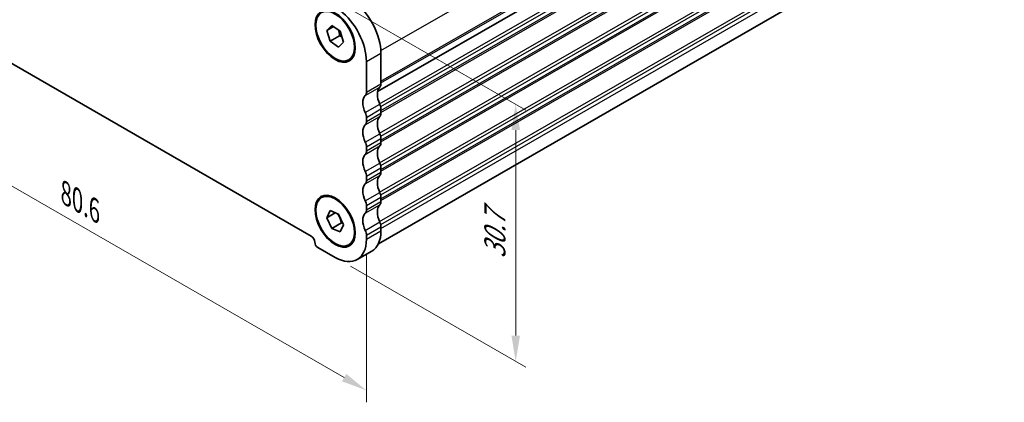
# Model space of a CAD drawing. Units: millimetres. Extents: x 14 to 2205, y 8 to 430.
# Drawn here: x 64 to 160, y 85 to 122 of the extents above; entities that cross this region are included whole.
import ezdxf

# ---------------------------------------------------------------- set-up
doc = ezdxf.new("R2010")
doc.units = ezdxf.units.MM
doc.layers.get('Defpoints').update_dxf_attribs({"lineweight": 25})
for name, color, linetype, lineweight in [('Dimension (ISO)', 7, 'Continuous', 18), ('Visible (ISO)', 7, 'Continuous', 35), ('Visible Narrow (ISO)', 7, 'Continuous', 25)]:
    doc.layers.add(name, color=color, linetype=linetype, lineweight=lineweight)
doc.styles.add('Note Text (TK)', font='MS PGothic.ttf')
doc.dimstyles.new('Default - Method 1b (TK)', dxfattribs={"dimtxt": 2.5, "dimasz": 2.5, "dimexe": 1, "dimexo": 1.5, "dimgap": 1, "dimtad": 1, "dimtoh": 1, "dimrnd": 1e-08, "dimdsep": 46, "dimtxsty": 'Note Text (TK)', "dimcen": 0.09, "dimdle": 5, "dimclrd": 100, "dimclre": 100, "dimclrt": 7, "dimadec": 1, "dimazin": 1, "dimtfac": 1, "dimtmove": 0, "dimatfit": 3, "dimfxl": 1, "dimtolj": 1, "dimlwd": -1, "dimlwe": -1, "dimarcsym": 0})

# ---------------------------------------------------------------- blocks, each defined once
blk = doc.blocks.new('*D4')
at = {"layer": 'Defpoints', "color": 0}
for p in [(40.612, 133.24), (97.604, 100.625), (97.604, 85.722)]:
    blk.add_point(p, dxfattribs=at)
at = {"layer": 'Dimension (ISO)', "color": 100}
for p, q in [((40.612, 131.509), (40.612, 117.388)), ((42.778, 117.294), (95.438, 86.969)), ((97.604, 98.894), (97.604, 84.568))]:
    blk.add_line(p, q, dxfattribs=at)
for points in [[(42.986, 117.655), (42.57, 116.933), (40.612, 118.541)], [(95.646, 87.33), (95.23, 86.608), (97.604, 85.722)]]:
    blk.add_solid(points, dxfattribs=at)
at = {"layer": 'Dimension (ISO)', "color": 7, "insert": (68.384, 104.883), "char_height": 2.5, "attachment_point": 4, "rotation": 330.06401, "style": 'Note Text (TK)'}
blk.add_mtext('\\A1;{\\Q-29.936;\\W0.816;\\H0.818x;80.6}', dxfattribs=at)
blk = doc.blocks.new('*D11')
at = {"layer": 'Defpoints', "color": 0}
for p in [(91.137, 125.624), (94.564, 98.656), (112.116, 88.548)]:
    blk.add_point(p, dxfattribs=at)
at = {"layer": 'Dimension (ISO)', "color": 100}
for p, q in [((92.637, 124.76), (113.116, 112.967)), ((112.116, 111.043), (112.116, 91.048)), ((96.064, 97.792), (113.116, 87.972))]:
    blk.add_line(p, q, dxfattribs=at)
for points in [[(111.7, 111.043), (112.533, 111.043), (112.116, 113.543)], [(111.7, 91.048), (112.533, 91.048), (112.116, 88.548)]]:
    blk.add_solid(points, dxfattribs=at)
at = {"layer": 'Dimension (ISO)', "color": 7, "insert": (110.096, 98.532), "char_height": 2.5, "attachment_point": 4, "rotation": 90, "style": 'Note Text (TK)'}
blk.add_mtext('\\A1;{\\H0.816x;\\Q29.936;\\W0.818;30.7}', dxfattribs=at)

msp = doc.modelspace()

# ---------------------------------------------------------------- linework, layer by layer
at = {"layer": 'Visible (ISO)'}
for p, q in [((98.6881, 114.7766), (159.2641, 149.66)), ((98.6881, 114.7766), (159.2641, 149.66)), ((98.7647, 99.9744), (158.7854, 134.5381)), ((45.9856, 127.3658), (92.2304, 100.7352)), ((93.7521, 120.7261), (94.2339, 121.2107)), ((94.3962, 121.097), (93.7521, 120.7261)), ((94.082, 119.6726), (93.7521, 120.7261)), ((94.2339, 121.2107), (95.0457, 120.6418)), ((95.0457, 120.6418), (95.3756, 119.5883)), ((95.0012, 120.202), (94.082, 119.6726)), ((94.8937, 119.1037), (94.082, 119.6726)), ((95.3756, 119.5883), (94.8937, 119.1037)), ((99.0186, 118.527), (99.0186, 115.5417)), ((97.6044, 114.7273), (97.6044, 117.7126)), ((99.0186, 113.089), (99.0186, 112.6803)), ((97.6044, 111.8659), (97.6044, 112.2747)), ((99.0186, 110.2276), (99.0186, 109.8189)), ((97.6044, 109.0045), (97.6044, 109.4132)), ((99.0186, 107.3662), (99.0186, 106.9574)), ((97.6044, 106.1431), (97.6044, 106.5518)), ((99.0186, 104.5048), (99.0186, 104.096)), ((97.6044, 103.2816), (97.6044, 103.6904)), ((93.7538, 102.519), (94.07, 103.2073)), ((94.5735, 102.9911), (93.7538, 102.519)), ((94.2477, 101.4829), (93.7538, 102.519)), ((94.07, 103.2073), (94.88, 102.8595)), ((94.88, 102.8595), (95.3739, 101.8233)), ((95.1669, 102.0122), (94.2477, 101.4829)), ((95.0577, 101.135), (94.2477, 101.4829)), ((95.3739, 101.8233), (95.0577, 101.135)), ((99.0186, 101.6434), (99.0186, 101.2346)), ((97.6044, 100.4202), (97.6044, 100.829)), ((92.8668, 99.633), (94.5638, 98.6557)), ((96.7097, 98.4449), (98.1239, 99.2592))]:
    msp.add_line(p, q, dxfattribs=at)
for centre, major_axis in [((94.5638, 120.1572), (1.3823, -2.4004)), ((94.5638, 120.1572), (1.3224, -2.2964)), ((94.5638, 102.1712), (1.3823, -2.4004)), ((94.5638, 102.1712), (1.3224, -2.2964))]:
    msp.add_ellipse(centre, major_axis=major_axis, ratio=0.5780931, dxfattribs=at)
for centre, major_axis, start_param, end_param in [((94.5638, 119.4636), (-2.1458, 3.7263), 3.9289246, 5.3426413), ((95.9781, 120.2779), (2.1458, -3.7263), 0.7873319, 2.2010486), ((99.8671, 113.8267), (-0.8484, 1.4732), 0.1438306, 1.4308329), ((98.4529, 115.8674), (0.3992, -0.6933), 0.1438306, 0.7873319), ((98.4529, 113.0123), (-0.8484, 1.4732), 0.1438306, 1.4308329), ((97.0387, 115.0531), (0.3992, -0.6933), 0.1438306, 0.7873319), ((98.4529, 113.4148), (0.3992, -0.6933), 0.7873328, 1.4308338), ((97.0387, 112.6004), (-0.3992, 0.6933), 3.9289254, 4.5724264), ((99.8671, 110.9653), (-0.8484, 1.4732), 0.1438306, 1.4308332), ((98.4529, 113.006), (0.3992, -0.6933), 0.1438306, 0.7873319), ((98.4529, 110.1509), (-0.8484, 1.4732), 0.1438306, 1.4308332), ((97.0387, 112.1916), (0.3992, -0.6933), 0.1438306, 0.7873319), ((98.4529, 110.5534), (0.3992, -0.6933), 0.7873319, 1.4308332), ((97.0387, 109.739), (-0.3992, 0.6933), 3.9289246, 4.5724259), ((99.8671, 108.1039), (-0.8484, 1.4732), 0.1438306, 1.4308332), ((98.4529, 110.1446), (0.3992, -0.6933), 0.1438306, 0.7873319), ((98.4529, 107.2895), (-0.8484, 1.4732), 0.1438306, 1.4308332), ((97.0387, 109.3302), (0.3992, -0.6933), 0.1438306, 0.7873319), ((98.4529, 107.692), (0.3992, -0.6933), 0.7873319, 1.4308332), ((97.0387, 106.8776), (-0.3992, 0.6933), 3.9289246, 4.5724259), ((99.8671, 105.2425), (-0.8484, 1.4732), 0.1438306, 1.4308332), ((98.4529, 107.2832), (0.3992, -0.6933), 0.1438306, 0.7873319), ((98.4529, 104.4281), (-0.8484, 1.4732), 0.1438306, 1.4308332), ((97.0387, 106.4688), (0.3992, -0.6933), 0.1438306, 0.7873319), ((98.4529, 104.8306), (0.3992, -0.6933), 0.7873319, 1.4308332), ((97.0387, 104.0162), (-0.3992, 0.6933), 3.9289246, 4.5724259), ((99.8671, 102.3811), (-0.8484, 1.4732), 0.1438306, 1.4308332), ((98.4529, 104.4218), (0.3992, -0.6933), 0.1438306, 0.7873319), ((98.4529, 101.5667), (-0.8484, 1.4732), 0.1438306, 1.4308332), ((97.0387, 103.6074), (0.3992, -0.6933), 0.1438306, 0.7873319), ((98.4529, 101.9691), (0.3992, -0.6933), 0.7873319, 1.4308332), ((92.2304, 100.3265), (0.2495, -0.4333), 0.7873319, 2.3581282), ((97.0387, 101.1548), (-0.3992, 0.6933), 3.9289246, 4.5724259), ((95.9781, 102.9856), (2.1458, -3.7263), 0, 0.7873319), ((92.8668, 99.96), (0.1996, -0.3466), 3.9289246, 5.4997209), ((94.5638, 102.1712), (2.1458, -3.7263), 5.4997209, 7.0705172)]:
    msp.add_ellipse(centre, major_axis=major_axis, ratio=0.5780931, start_param=start_param, end_param=end_param, dxfattribs=at)
for points, weights in [([(94.9075, 120.7387), (94.9772, 120.5046), (95.0012, 120.202)], [1.07712634348, 1.07318845297, 1]), ([(95.0012, 120.202), (95.1168, 120.1541), (95.2137, 120.1055)], [1, 1.0304777125, 1.0489465339]), ([(94.7861, 102.8998), (95.0548, 102.5212), (95.1669, 102.0122)], [1.03913689524, 1.13171767451, 1]), ([(95.1669, 102.0122), (95.2358, 101.9982), (95.2976, 101.9833)], [1, 1.01796317106, 1.03175472749])]:
    msp.add_rational_spline(points, weights, degree=2, dxfattribs=at)
at = {"layer": 'Visible Narrow (ISO)'}
for p, q in [((99.0117, 118.7674), (159.6177, 153.668)), ((99.0186, 115.786), (159.6177, 150.6827)), ((99.0186, 115.6222), (159.547, 150.4781)), ((98.8878, 113.5847), (159.547, 148.516)), ((98.9887, 113.3161), (159.6177, 148.23)), ((99.0186, 112.9246), (159.6177, 147.8213)), ((99.0186, 112.7608), (159.547, 147.6167)), ((98.8878, 110.7233), (159.547, 145.6546)), ((98.9887, 110.4547), (159.6177, 145.3686)), ((99.0186, 110.0632), (159.6177, 144.9598)), ((99.0186, 109.8993), (159.547, 144.7553)), ((98.8878, 107.8619), (159.547, 142.7932)), ((98.9887, 107.5933), (159.6177, 142.5072)), ((99.0186, 107.2018), (159.6177, 142.0984)), ((99.0186, 107.0379), (159.547, 141.8939)), ((98.8878, 105.0005), (159.547, 139.9318)), ((98.9887, 104.7319), (159.6177, 139.6458)), ((99.0186, 104.3403), (159.6177, 139.237)), ((99.0186, 104.1765), (159.547, 139.0325)), ((98.8878, 102.1391), (159.547, 137.0704)), ((98.9887, 101.8705), (159.6177, 136.7844)), ((99.0186, 101.4789), (159.6177, 136.3756)), ((97.6044, 117.7126), (99.0186, 118.527)), ((97.4913, 114.4), (98.9055, 115.2144)), ((97.6044, 114.7273), (99.0186, 115.5417)), ((97.4913, 112.7322), (98.9055, 113.5466)), ((97.6044, 112.2747), (99.0186, 113.089)), ((97.4913, 111.5386), (98.9055, 112.353)), ((97.6044, 111.8659), (99.0186, 112.6803)), ((97.4913, 109.8708), (98.9055, 110.6852)), ((97.6044, 109.4132), (99.0186, 110.2276)), ((97.4913, 108.6772), (98.9055, 109.4916)), ((97.6044, 109.0045), (99.0186, 109.8189)), ((97.4913, 107.0094), (98.9055, 107.8238)), ((97.6044, 106.5518), (99.0186, 107.3662)), ((97.4913, 105.8158), (98.9055, 106.6302)), ((97.6044, 106.1431), (99.0186, 106.9574)), ((97.4913, 104.148), (98.9055, 104.9624)), ((97.6044, 103.6904), (99.0186, 104.5048)), ((97.4913, 102.9544), (98.9055, 103.7688)), ((97.6044, 103.2816), (99.0186, 104.096)), ((97.4913, 101.2866), (98.9055, 102.101)), ((97.6044, 100.829), (99.0186, 101.6434)), ((97.6044, 100.4202), (99.0186, 101.2346))]:
    msp.add_line(p, q, dxfattribs=at)

# ---------------------------------------------------------------- dimensions: what is measured, and where the dimension line sits
at = {"layer": 'Dimension (ISO)', "color": 100}
for base, p1, p2, angle, text, override, picture, middle in [((97.6044, 85.7215), (40.6116, 133.2402), (97.6044, 100.6246), 150.064009, '{\\Q-29.936;\\W0.816;\\H0.818x;<>}', {"dimgap": 1, "dimtoh": 0, "dimdec": 2, "dimlfac": 1.227438, "dimtol": 0, "dimlim": 0, "dimtp": 0, "dimtm": 0, "dimtdec": 2, "dimtofl": 0, "dimatfit": 1}, '*D4', (69.108, 102.1315)), ((112.1164, 88.5479), (91.137, 125.6238), (94.5638, 98.6557), 90, '{\\H0.816x;\\Q29.936;\\W0.818;30.7}', {"dimgap": 1, "dimtoh": 0, "dimdec": 2, "dimlfac": 1.133665, "dimpost": '', "dimtol": 0, "dimlim": 0, "dimtp": 0, "dimtm": 0, "dimtdec": 2, "dimtofl": 0, "dimatfit": 1}, '*D11', (112.1164, 101.0452))]:
    dim = msp.add_linear_dim(base=base, p1=p1, p2=p2, angle=angle, text=text, dimstyle='Default - Method 1b (TK)', override=override, dxfattribs=at)
    dim.commit()
    dim.dimension.update_dxf_attribs({"geometry": picture, "text_midpoint": middle, "dimtype": 160})

doc.saveas('drawing.dxf')
